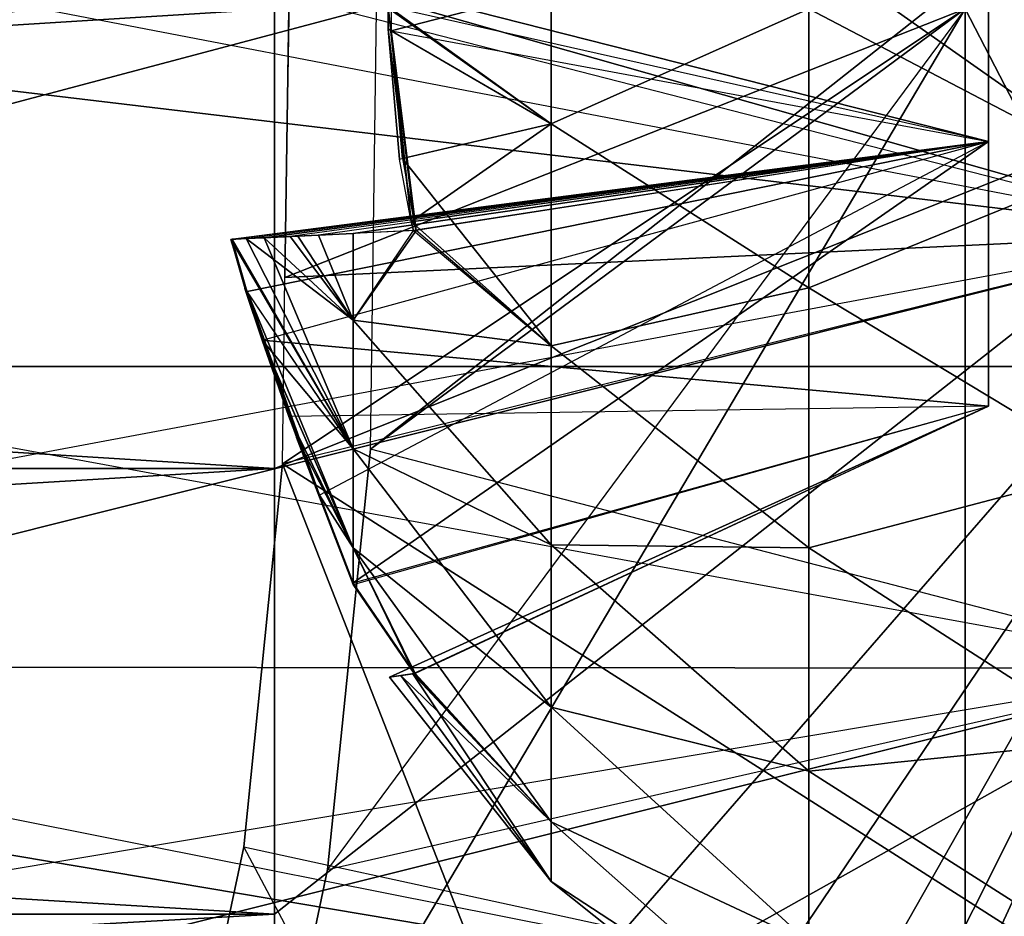
# Model space of a CAD drawing. Units: metres. Extents: x -15.9 to 3, y -8 to 13.
# Drawn here: x 0.9 to 0.9, y -1.7 to -1.6 of the extents above; entities that cross this region are included whole.
import ezdxf

# ---------------------------------------------------------------- set-up
doc = ezdxf.new("R2010")
doc.units = ezdxf.units.M

msp = doc.modelspace()

# ---------------------------------------------------------------- linework, layer by layer
for points in [[(2.961331, -7.953512, 8.363827), (2.961331, 13.008819, 8.363827), (-14.663037, -7.953512, 18.294647)], [(-14.663037, -7.953512, 18.294647), (2.961331, 13.008819, 8.363827), (-14.663037, 13.008819, 18.294647)], [(1.331115, -6.211114, -4.620001), (1.331115, 9.811114, -4.620001), (-14.131114, -6.211114, -4.62)], [(-14.131114, -6.211114, -4.62), (1.331115, 9.811114, -4.620001), (-14.131114, 9.811114, -4.62)], [(0.855633, -6.02349, -1.629539), (0.855633, 2.02349, -1.629539), (0.984367, 2.02349, -1.629539)], [(0.984367, 2.02349, -1.629539), (0.855633, -6.02349, -1.629539), (0.984367, -6.02349, -1.629539)], [(0.855633, -6.02349, -1.09088), (0.855633, 2.02349, -1.09088), (0.984367, 2.02349, -1.09088)], [(0.984367, 2.02349, -1.09088), (0.855633, -6.02349, -1.09088), (0.984367, -6.02349, -1.09088)], [(0.855633, -6.02349, -1.079376), (0.855633, 2.02349, -1.079376), (0.984367, 2.02349, -1.079376)], [(0.984367, 2.02349, -1.079376), (0.855633, -6.02349, -1.079376), (0.984367, -6.02349, -1.079376)], [(0.855633, -6.02349, -0.540717), (0.855633, 2.02349, -0.540717), (0.984367, 2.02349, -0.540717)], [(0.984367, 2.02349, -0.540717), (0.855633, -6.02349, -0.540717), (0.984367, -6.02349, -0.540717)], [(0.855633, -6.02349, -0.529213), (0.855633, 2.02349, -0.529213), (0.984367, 2.02349, -0.529213)], [(0.984367, 2.02349, -0.529213), (0.855633, -6.02349, -0.529213), (0.984367, -6.02349, -0.529213)], [(0.855633, -6.02349, 0.009445), (0.855633, 2.02349, 0.009445), (0.984367, 2.02349, 0.009445)], [(0.984367, 2.02349, 0.009445), (0.855633, -6.02349, 0.009445), (0.984367, -6.02349, 0.009445)], [(0.855633, -6.02349, 0.020949), (0.855633, 2.02349, 0.020949), (0.984367, 2.02349, 0.020949)], [(0.984367, 2.02349, 0.020949), (0.855633, -6.02349, 0.020949), (0.984367, -6.02349, 0.020949)], [(0.855633, -6.02349, 0.559608), (0.855633, 2.02349, 0.559608), (0.984367, 2.02349, 0.559608)], [(0.984367, 2.02349, 0.559608), (0.855633, -6.02349, 0.559608), (0.984367, -6.02349, 0.559608)], [(0.900684, -1.626896, 3.905005), (0.863308, -1.633852, 3.903142), (0.900684, -1.644468, 3.902692)], [(0.900684, -1.626896, 3.905005), (0.863308, -1.633852, 3.903142), (0.900684, -1.644468, 3.902692)], [(0.900684, -1.626896, 3.550653), (0.882214, -1.631469, 3.549428), (0.900684, -1.644468, 3.54834)], [(0.900684, -1.626896, 3.550653), (0.882214, -1.631469, 3.549428), (0.900684, -1.644468, 3.54834)], [(0.882214, -1.631469, 3.549428), (0.882327, -1.639749, 3.54834), (0.900684, -1.644468, 3.54834)], [(0.882214, -1.631469, 3.549428), (0.882327, -1.639749, 3.54834), (0.900684, -1.644468, 3.54834)], [(0.896221, -1.647894, 3.580376), (0.896221, -1.647894, 3.58564), (0.896221, -1.632104, 3.580376)], [(0.896221, -1.647894, 3.58564), (0.896221, -1.632104, 3.580376), (0.896221, -1.632104, 3.58564)], [(0.896221, -1.647894, 3.935365), (0.896221, -1.647894, 3.940628), (0.896221, -1.632104, 3.935365)], [(0.896221, -1.647894, 3.940628), (0.896221, -1.632104, 3.935365), (0.896221, -1.632104, 3.940628)], [(0.863308, -1.633852, 3.903142), (0.863077, -1.637237, 3.902692), (0.900684, -1.644468, 3.902692)], [(0.863308, -1.633852, 3.903142), (0.863077, -1.637237, 3.902692), (0.900684, -1.644468, 3.902692)], [(0.86155, -1.645924, 3.615841), (0.861349, -1.642987, 3.616231), (0.900684, -1.63553, 3.616231)], [(0.861349, -1.642987, 3.616231), (0.900684, -1.63553, 3.616231), (0.86139, -1.639999, 3.615839)], [(0.86155, -1.645924, 3.615841), (0.861349, -1.642987, 3.616231), (0.900684, -1.63553, 3.616231)], [(0.861349, -1.642987, 3.616231), (0.900684, -1.63553, 3.616231), (0.86139, -1.639999, 3.615839)], [(0.900684, -1.653102, 3.613918), (0.86155, -1.645924, 3.615841), (0.900684, -1.63553, 3.616231)], [(0.900684, -1.653102, 3.613918), (0.86155, -1.645924, 3.615841), (0.900684, -1.63553, 3.616231)], [(0.900684, -1.653102, 3.968271), (0.883936, -1.648747, 3.969438), (0.900684, -1.63553, 3.970584)], [(0.883936, -1.648747, 3.969438), (0.884055, -1.640023, 3.970584), (0.900684, -1.63553, 3.970584)], [(0.900684, -1.653102, 3.968271), (0.883936, -1.648747, 3.969438), (0.900684, -1.63553, 3.970584)], [(0.883936, -1.648747, 3.969438), (0.884055, -1.640023, 3.970584), (0.900684, -1.63553, 3.970584)], [(0.898614, -1.63688, 3.606658), (0.898614, -1.643118, 3.606658), (0.892648, -1.639999, 3.604391)], [(0.898614, -1.643118, 3.559276), (0.898614, -1.63688, 3.559276), (0.892648, -1.639999, 3.561543)], [(0.898614, -1.63688, 3.961646), (0.898614, -1.643118, 3.961646), (0.892648, -1.639999, 3.95938)], [(0.898614, -1.643118, 3.914264), (0.898614, -1.63688, 3.914264), (0.892648, -1.639999, 3.916531)], [(0.863077, -1.637237, 3.902692), (0.900684, -1.644468, 3.902692), (0.863115, -1.639999, 3.903055)], [(0.863077, -1.637237, 3.902692), (0.900684, -1.644468, 3.902692), (0.863115, -1.639999, 3.903055)], [(0.896221, -1.637367, 3.575113), (0.896221, -1.642631, 3.575113), (0.884286, -1.639596, 3.569721)], [(0.896221, -1.637367, 3.930101), (0.896221, -1.642631, 3.930101), (0.884286, -1.639596, 3.924709)], [(0.896221, -1.642631, 3.590904), (0.896221, -1.637367, 3.590904), (0.884345, -1.640436, 3.596288)], [(0.896221, -1.637367, 3.590904), (0.884345, -1.640023, 3.596288), (0.884345, -1.640436, 3.596288)], [(0.896221, -1.642631, 3.945892), (0.896221, -1.637367, 3.945892), (0.884345, -1.640436, 3.951276)], [(0.896221, -1.637367, 3.945892), (0.884345, -1.640023, 3.951276), (0.884345, -1.640436, 3.951276)], [(0.896221, -1.642631, 3.58564), (0.896221, -1.642631, 3.590904), (0.896221, -1.637367, 3.590904)], [(0.896221, -1.637367, 3.590904), (0.896221, -1.637367, 3.58564), (0.896221, -1.642631, 3.58564)], [(0.896221, -1.637367, 3.580376), (0.896221, -1.642631, 3.580376), (0.896221, -1.642631, 3.575113)], [(0.896221, -1.637367, 3.575113), (0.896221, -1.642631, 3.575113), (0.896221, -1.637367, 3.580376)], [(0.896221, -1.642631, 3.940628), (0.896221, -1.642631, 3.945892), (0.896221, -1.637367, 3.945892)], [(0.896221, -1.637367, 3.945892), (0.896221, -1.637367, 3.940628), (0.896221, -1.642631, 3.940628)], [(0.896221, -1.637367, 3.935365), (0.896221, -1.642631, 3.935365), (0.896221, -1.642631, 3.930101)], [(0.896221, -1.637367, 3.930101), (0.896221, -1.642631, 3.930101), (0.896221, -1.637367, 3.935365)], [(0.887524, -1.642282, 3.565624), (0.884286, -1.639948, 3.569721), (0.887524, -1.637716, 3.565624)], [(0.887524, -1.642282, 3.920612), (0.884286, -1.639948, 3.924709), (0.887524, -1.637716, 3.920612)], [(0.887524, -1.637716, 3.60031), (0.884345, -1.640023, 3.596288), (0.887524, -1.642282, 3.60031)], [(0.887524, -1.637716, 3.955298), (0.884345, -1.640023, 3.951276), (0.887524, -1.642282, 3.955298)], [(0.887524, -1.637716, 3.60031), (0.887524, -1.642282, 3.60031), (0.892648, -1.639999, 3.604391)], [(0.887524, -1.642282, 3.565624), (0.887524, -1.637716, 3.565624), (0.892648, -1.639999, 3.561543)], [(0.887524, -1.637716, 3.955298), (0.887524, -1.642282, 3.955298), (0.892648, -1.639999, 3.95938)], [(0.887524, -1.642282, 3.920612), (0.887524, -1.637716, 3.920612), (0.892648, -1.639999, 3.916531)], [(0.882327, -1.639749, 3.54834), (0.900684, -1.644468, 3.54834), (0.882236, -1.64534, 3.549077)], [(0.882327, -1.639749, 3.54834), (0.88231, -1.639999, 3.548373), (0.882236, -1.64534, 3.549077)], [(0.882327, -1.639749, 3.54834), (0.900684, -1.644468, 3.54834), (0.882236, -1.64534, 3.549077)], [(0.882327, -1.639749, 3.54834), (0.88231, -1.639999, 3.548373), (0.882236, -1.64534, 3.549077)], [(0.896221, -1.642631, 3.575113), (0.884286, -1.639948, 3.569721), (0.884286, -1.639596, 3.569721)], [(0.896221, -1.642631, 3.930101), (0.884286, -1.639948, 3.924709), (0.884286, -1.639596, 3.924709)], [(0.896221, -1.642631, 3.575113), (0.884286, -1.639948, 3.569721), (0.884743, -1.644222, 3.569787)], [(0.884286, -1.639948, 3.569721), (0.884286, -1.640402, 3.569721), (0.884743, -1.644222, 3.569787)], [(0.887524, -1.642282, 3.565624), (0.884286, -1.640402, 3.569721), (0.884286, -1.639948, 3.569721)], [(0.896221, -1.642631, 3.930101), (0.884286, -1.639948, 3.924709), (0.884743, -1.644222, 3.924774)], [(0.884286, -1.639948, 3.924709), (0.884286, -1.640402, 3.924709), (0.884743, -1.644222, 3.924774)], [(0.887524, -1.642282, 3.920612), (0.884286, -1.640402, 3.924709), (0.884286, -1.639948, 3.924709)], [(0.882029, -1.639999, 3.704046), (0.882029, -1.649136, 3.704846), (0.735611, -1.649136, 3.704846)], [(0.882029, -1.639999, 3.704046), (0.735611, -1.649136, 3.704846), (0.735611, -1.639999, 3.704046)], [(0.882029, -1.649136, 3.808486), (0.735611, -1.639999, 3.809285), (0.735611, -1.649136, 3.808486)], [(0.882029, -1.649136, 3.808486), (0.882029, -1.639999, 3.809285), (0.735611, -1.639999, 3.809285)], [(0.900684, -1.644468, 3.902692), (0.863882, -1.651351, 3.904537), (0.863115, -1.639999, 3.903055)], [(0.900684, -1.644468, 3.902692), (0.863882, -1.651351, 3.904537), (0.863115, -1.639999, 3.903055)], [(0.895756, -1.639999, 4.008322), (0.881689, -1.663767, 3.960877), (0.895756, -1.683699, 4.004499)], [(0.895756, -1.639999, 4.008322), (0.883084, -1.657102, 3.965961), (0.881689, -1.663767, 3.960877)], [(0.882029, -1.689445, 3.774662), (0.882029, -1.685569, 3.782975), (0.904907, -1.639999, 3.756665)], [(0.882029, -1.691819, 3.765803), (0.882029, -1.689445, 3.774662), (0.904907, -1.639999, 3.756665)], [(0.882029, -1.692618, 3.756665), (0.882029, -1.691819, 3.765803), (0.904907, -1.639999, 3.756665)], [(0.882029, -1.691819, 3.747528), (0.882029, -1.692618, 3.756665), (0.904907, -1.639999, 3.756665)], [(0.882029, -1.689445, 3.738669), (0.882029, -1.691819, 3.747528), (0.904907, -1.639999, 3.756665)], [(0.882029, -1.685569, 3.730356), (0.882029, -1.689445, 3.738669), (0.904907, -1.639999, 3.756665)], [(0.882029, -1.680308, 3.722843), (0.882029, -1.685569, 3.730356), (0.904907, -1.639999, 3.756665)], [(0.882029, -1.673822, 3.716357), (0.882029, -1.680308, 3.722843), (0.904907, -1.639999, 3.756665)], [(0.882029, -1.666309, 3.711096), (0.882029, -1.673822, 3.716357), (0.904907, -1.639999, 3.756665)], [(0.882029, -1.657996, 3.70722), (0.882029, -1.666309, 3.711096), (0.904907, -1.639999, 3.756665)], [(0.882029, -1.649136, 3.704846), (0.882029, -1.657996, 3.70722), (0.904907, -1.639999, 3.756665)], [(0.882029, -1.685569, 3.782975), (0.882029, -1.680308, 3.790488), (0.904907, -1.639999, 3.756665)], [(0.882029, -1.639999, 3.704046), (0.882029, -1.649136, 3.704846), (0.904907, -1.639999, 3.756665)], [(0.882029, -1.680308, 3.790488), (0.882029, -1.673822, 3.796974), (0.904907, -1.639999, 3.756665)], [(0.882029, -1.673822, 3.796974), (0.882029, -1.666309, 3.802235), (0.904907, -1.639999, 3.756665)], [(0.882029, -1.666309, 3.802235), (0.882029, -1.657996, 3.806111), (0.904907, -1.639999, 3.756665)], [(0.882029, -1.657996, 3.806111), (0.882029, -1.649136, 3.808486), (0.904907, -1.639999, 3.756665)], [(0.882029, -1.649136, 3.808486), (0.882029, -1.639999, 3.809285), (0.904907, -1.639999, 3.756665)], [(0.895756, -1.683699, 3.508832), (0.882185, -1.649044, 3.549566), (0.895756, -1.639999, 3.505009)], [(0.882185, -1.649044, 3.549566), (0.882236, -1.64534, 3.549077), (0.895756, -1.639999, 3.505009)], [(0.895756, -1.683699, 3.508832), (0.882185, -1.649044, 3.549566), (0.895756, -1.639999, 3.505009)], [(0.882185, -1.649044, 3.549566), (0.882236, -1.64534, 3.549077), (0.895756, -1.639999, 3.505009)], [(0.882236, -1.64534, 3.549077), (0.88231, -1.639999, 3.548373), (0.895756, -1.639999, 3.505009)], [(0.882236, -1.64534, 3.549077), (0.88231, -1.639999, 3.548373), (0.895756, -1.639999, 3.505009)], [(0.895756, -1.639999, 4.008322), (0.883084, -1.657102, 3.965961), (0.883936, -1.648747, 3.969438)], [(0.895756, -1.639999, 4.008322), (0.883936, -1.648747, 3.969438), (0.884055, -1.640023, 3.970584)], [(0.884345, -1.640023, 3.596288), (0.884345, -1.640436, 3.596288), (0.887524, -1.642282, 3.60031)], [(0.884345, -1.640023, 3.951276), (0.884345, -1.640436, 3.951276), (0.887524, -1.642282, 3.955298)], [(0.892648, -1.639999, 3.604391), (0.892648, -1.645544, 3.603661), (0.887524, -1.642282, 3.60031)], [(0.892648, -1.645544, 3.562273), (0.892648, -1.639999, 3.561543), (0.887524, -1.642282, 3.565624)], [(0.892648, -1.639999, 3.95938), (0.892648, -1.645544, 3.95865), (0.887524, -1.642282, 3.955298)], [(0.892648, -1.645544, 3.917261), (0.892648, -1.639999, 3.916531), (0.887524, -1.642282, 3.920612)], [(0.892648, -1.639999, 3.604391), (0.892648, -1.645544, 3.603661), (0.898614, -1.643118, 3.606658)], [(0.892648, -1.645544, 3.562273), (0.892648, -1.639999, 3.561543), (0.898614, -1.643118, 3.559276)], [(0.892648, -1.639999, 3.95938), (0.892648, -1.645544, 3.95865), (0.898614, -1.643118, 3.961646)], [(0.892648, -1.645544, 3.917261), (0.892648, -1.639999, 3.916531), (0.898614, -1.643118, 3.914264)], [(0.919396, -1.639999, 3.49357), (0.919396, -1.685685, 3.497567), (0.895756, -1.683699, 3.508832)], [(0.919396, -1.639999, 3.49357), (0.895756, -1.683699, 3.508832), (0.895756, -1.639999, 3.505009)], [(0.919396, -1.685685, 4.015764), (0.919396, -1.639999, 4.019761), (0.895756, -1.639999, 4.008322)], [(0.919396, -1.685685, 4.015764), (0.895756, -1.639999, 4.008322), (0.895756, -1.683699, 4.004499)], [(0.919396, -1.639999, 3.49357), (0.919396, -1.685685, 3.497567), (0.895756, -1.683699, 3.508832)], [(0.919396, -1.639999, 3.49357), (0.895756, -1.683699, 3.508832), (0.895756, -1.639999, 3.505009)], [(0.884515, -1.642985, 3.569753), (0.884286, -1.640402, 3.569721), (0.884743, -1.644222, 3.569787)], [(0.887524, -1.642282, 3.565624), (0.884286, -1.640402, 3.569721), (0.884515, -1.642985, 3.569753)], [(0.884515, -1.642985, 3.924742), (0.884286, -1.640402, 3.924709), (0.884743, -1.644222, 3.924774)], [(0.887524, -1.642282, 3.920612), (0.884286, -1.640402, 3.924709), (0.884515, -1.642985, 3.924742)], [(0.896221, -1.642631, 3.590904), (0.884842, -1.644402, 3.596216), (0.884345, -1.640436, 3.596288)], [(0.884842, -1.644402, 3.596216), (0.884811, -1.644283, 3.59622), (0.884345, -1.640436, 3.596288)], [(0.88457, -1.642972, 3.596255), (0.884811, -1.644283, 3.59622), (0.884345, -1.640436, 3.596288)], [(0.887524, -1.642282, 3.60031), (0.88457, -1.642972, 3.596255), (0.884345, -1.640436, 3.596288)], [(0.896221, -1.642631, 3.945892), (0.884842, -1.644402, 3.951204), (0.884345, -1.640436, 3.951276)], [(0.884842, -1.644402, 3.951204), (0.884811, -1.644283, 3.951209), (0.884345, -1.640436, 3.951276)], [(0.88457, -1.642972, 3.951244), (0.884811, -1.644283, 3.951209), (0.884345, -1.640436, 3.951276)], [(0.887524, -1.642282, 3.955298), (0.88457, -1.642972, 3.951244), (0.884345, -1.640436, 3.951276)], [(0.884743, -1.644222, 3.569787), (0.884515, -1.642985, 3.569753), (0.887524, -1.642282, 3.565624)], [(0.884743, -1.644222, 3.924774), (0.884515, -1.642985, 3.924742), (0.887524, -1.642282, 3.920612)], [(0.887524, -1.642282, 3.60031), (0.88457, -1.642972, 3.596255), (0.887524, -1.646693, 3.599128)], [(0.887524, -1.642282, 3.955298), (0.88457, -1.642972, 3.951244), (0.887524, -1.646693, 3.954117)], [(0.887524, -1.646693, 3.566806), (0.884743, -1.644222, 3.569787), (0.887524, -1.642282, 3.565624)], [(0.887524, -1.646693, 3.921794), (0.884743, -1.644222, 3.924774), (0.887524, -1.642282, 3.920612)], [(0.887524, -1.642282, 3.60031), (0.887524, -1.646693, 3.599128), (0.892648, -1.645544, 3.603661)], [(0.887524, -1.646693, 3.566806), (0.887524, -1.642282, 3.565624), (0.892648, -1.645544, 3.562273)], [(0.887524, -1.642282, 3.955298), (0.887524, -1.646693, 3.954117), (0.892648, -1.645544, 3.95865)], [(0.887524, -1.646693, 3.921794), (0.887524, -1.642282, 3.920612), (0.892648, -1.645544, 3.917261)], [(0.896221, -1.642631, 3.580376), (0.881162, -1.644579, 3.578428), (0.881782, -1.646584, 3.578458)], [(0.896221, -1.642631, 3.580376), (0.881162, -1.644579, 3.578428), (0.881462, -1.644565, 3.577382)], [(0.896221, -1.642631, 3.935365), (0.881162, -1.644579, 3.933416), (0.881782, -1.646584, 3.933446)], [(0.896221, -1.642631, 3.935365), (0.881162, -1.644579, 3.933416), (0.881462, -1.644565, 3.932371)], [(0.881186, -1.644578, 3.587587), (0.896221, -1.642631, 3.58564), (0.881824, -1.644547, 3.589649)], [(0.881186, -1.644578, 3.587587), (0.896221, -1.642631, 3.58564), (0.881482, -1.645614, 3.587573)], [(0.881186, -1.644578, 3.942576), (0.896221, -1.642631, 3.940628), (0.881824, -1.644547, 3.944637)], [(0.881186, -1.644578, 3.942576), (0.896221, -1.642631, 3.940628), (0.881482, -1.645614, 3.942561)], [(0.896221, -1.642631, 3.580376), (0.8829, -1.644495, 3.573333), (0.881462, -1.644565, 3.577382)], [(0.896221, -1.642631, 3.935365), (0.8829, -1.644495, 3.928321), (0.881462, -1.644565, 3.932371)], [(0.896221, -1.642631, 3.58564), (0.882919, -1.649664, 3.587504), (0.881482, -1.645614, 3.587573)], [(0.896221, -1.642631, 3.940628), (0.882919, -1.649664, 3.942492), (0.881482, -1.645614, 3.942561)], [(0.896221, -1.642631, 3.580376), (0.896221, -1.647894, 3.580376), (0.881782, -1.646584, 3.578458)], [(0.896221, -1.642631, 3.935365), (0.896221, -1.647894, 3.935365), (0.881782, -1.646584, 3.933446)], [(0.896221, -1.642631, 3.58564), (0.896221, -1.642631, 3.590904), (0.881824, -1.644547, 3.589649)], [(0.896221, -1.642631, 3.590904), (0.882341, -1.644522, 3.591117), (0.881824, -1.644547, 3.589649)], [(0.896221, -1.642631, 3.940628), (0.896221, -1.642631, 3.945892), (0.881824, -1.644547, 3.944637)], [(0.896221, -1.642631, 3.945892), (0.882341, -1.644522, 3.946105), (0.881824, -1.644547, 3.944637)], [(0.896221, -1.642631, 3.590904), (0.882341, -1.644522, 3.591117), (0.883593, -1.644462, 3.594392)], [(0.896221, -1.642631, 3.945892), (0.882341, -1.644522, 3.946105), (0.883593, -1.644462, 3.94938)], [(0.896221, -1.642631, 3.580376), (0.8829, -1.644495, 3.573333), (0.883593, -1.644462, 3.571542)], [(0.896221, -1.642631, 3.935365), (0.8829, -1.644495, 3.928321), (0.883593, -1.644462, 3.92653)], [(0.896221, -1.642631, 3.58564), (0.882919, -1.649664, 3.587504), (0.883593, -1.651407, 3.587471)], [(0.896221, -1.642631, 3.940628), (0.882919, -1.649664, 3.942492), (0.883593, -1.651407, 3.942459)], [(0.896221, -1.647894, 3.58564), (0.896221, -1.642631, 3.58564), (0.883593, -1.651407, 3.587471)], [(0.896221, -1.642631, 3.590904), (0.884842, -1.644402, 3.596216), (0.883593, -1.644462, 3.594392)], [(0.896221, -1.642631, 3.575113), (0.896221, -1.642631, 3.580376), (0.883593, -1.644462, 3.571542)], [(0.896221, -1.642631, 3.575113), (0.884791, -1.644404, 3.569793), (0.883593, -1.644462, 3.571542)], [(0.896221, -1.647894, 3.940628), (0.896221, -1.642631, 3.940628), (0.883593, -1.651407, 3.942459)], [(0.896221, -1.642631, 3.945892), (0.884842, -1.644402, 3.951204), (0.883593, -1.644462, 3.94938)], [(0.896221, -1.642631, 3.930101), (0.896221, -1.642631, 3.935365), (0.883593, -1.644462, 3.92653)], [(0.896221, -1.642631, 3.930101), (0.884791, -1.644404, 3.924782), (0.883593, -1.644462, 3.92653)], [(0.896221, -1.642631, 3.575113), (0.884791, -1.644404, 3.569793), (0.884743, -1.644222, 3.569787)], [(0.896221, -1.642631, 3.930101), (0.884791, -1.644404, 3.924782), (0.884743, -1.644222, 3.924774)], [(0.88457, -1.642972, 3.596255), (0.884811, -1.644283, 3.59622), (0.887524, -1.646693, 3.599128)], [(0.88457, -1.642972, 3.951244), (0.884811, -1.644283, 3.951209), (0.887524, -1.646693, 3.954117)], [(0.898614, -1.643118, 3.606658), (0.898614, -1.649143, 3.605044), (0.892648, -1.645544, 3.603661)], [(0.898614, -1.649143, 3.56089), (0.898614, -1.643118, 3.559276), (0.892648, -1.645544, 3.562273)], [(0.898614, -1.643118, 3.961646), (0.898614, -1.649143, 3.960032), (0.892648, -1.645544, 3.95865)], [(0.898614, -1.649143, 3.915879), (0.898614, -1.643118, 3.914264), (0.892648, -1.645544, 3.917261)], [(0.887524, -1.646693, 3.566806), (0.884743, -1.644222, 3.569787), (0.884791, -1.644404, 3.569793)], [(0.887524, -1.646693, 3.921794), (0.884743, -1.644222, 3.924774), (0.884791, -1.644404, 3.924782)], [(0.882341, -1.644522, 3.591117), (0.882489, -1.644515, 3.591536), (0.883593, -1.644462, 3.594392)], [(0.882341, -1.644522, 3.946105), (0.882489, -1.644515, 3.946524), (0.883593, -1.644462, 3.94938)], [(0.883593, -1.644462, 3.594392), (0.882489, -1.644515, 3.591536), (0.883593, -1.646184, 3.593679)], [(0.883593, -1.644462, 3.94938), (0.882489, -1.644515, 3.946524), (0.883593, -1.646184, 3.948667)], [(0.883593, -1.644462, 3.571542), (0.883593, -1.646184, 3.572255), (0.8829, -1.644495, 3.573333)], [(0.883593, -1.644462, 3.92653), (0.883593, -1.646184, 3.927243), (0.8829, -1.644495, 3.928321)], [(0.887524, -1.646693, 3.599128), (0.884842, -1.644402, 3.596216), (0.883593, -1.646184, 3.593679)], [(0.884842, -1.644402, 3.596216), (0.883593, -1.644462, 3.594392), (0.883593, -1.646184, 3.593679)], [(0.887524, -1.646693, 3.954117), (0.884842, -1.644402, 3.951204), (0.883593, -1.646184, 3.948667)], [(0.884842, -1.644402, 3.951204), (0.883593, -1.644462, 3.94938), (0.883593, -1.646184, 3.948667)], [(0.887524, -1.646693, 3.566806), (0.883593, -1.646184, 3.572255), (0.884791, -1.644404, 3.569793)], [(0.883593, -1.644462, 3.571542), (0.883593, -1.646184, 3.572255), (0.884791, -1.644404, 3.569793)], [(0.887524, -1.646693, 3.921794), (0.883593, -1.646184, 3.927243), (0.884791, -1.644404, 3.924782)], [(0.883593, -1.644462, 3.92653), (0.883593, -1.646184, 3.927243), (0.884791, -1.644404, 3.924782)], [(0.884811, -1.644283, 3.59622), (0.887524, -1.646693, 3.599128), (0.884842, -1.644402, 3.596216)], [(0.884811, -1.644283, 3.951209), (0.887524, -1.646693, 3.954117), (0.884842, -1.644402, 3.951204)], [(0.900684, -1.644468, 3.902692), (0.863882, -1.651351, 3.904537), (0.864233, -1.653592, 3.905471)], [(0.900684, -1.644468, 3.902692), (0.863882, -1.651351, 3.904537), (0.864233, -1.653592, 3.905471)], [(0.900684, -1.644468, 3.902692), (0.864233, -1.653592, 3.905471), (0.900684, -1.660842, 3.909475)], [(0.900684, -1.644468, 3.902692), (0.864233, -1.653592, 3.905471), (0.900684, -1.660842, 3.909475)], [(0.883593, -1.648745, 3.574221), (0.881462, -1.644565, 3.577382), (0.881162, -1.644579, 3.578428)], [(0.883593, -1.648745, 3.929209), (0.881462, -1.644565, 3.932371), (0.881162, -1.644579, 3.933416)], [(0.881162, -1.644579, 3.578428), (0.881441, -1.645553, 3.578441), (0.881782, -1.646584, 3.578458)], [(0.881441, -1.645553, 3.578441), (0.883593, -1.648745, 3.574221), (0.881162, -1.644579, 3.578428)], [(0.881162, -1.644579, 3.933416), (0.881441, -1.645553, 3.93343), (0.881782, -1.646584, 3.933446)], [(0.881441, -1.645553, 3.93343), (0.883593, -1.648745, 3.929209), (0.881162, -1.644579, 3.933416)], [(0.881186, -1.644578, 3.587587), (0.881462, -1.644565, 3.588552), (0.881824, -1.644547, 3.589649)], [(0.881186, -1.644578, 3.942576), (0.881462, -1.644565, 3.94354), (0.881824, -1.644547, 3.944637)], [(0.881462, -1.644565, 3.588552), (0.883593, -1.648745, 3.591714), (0.881186, -1.644578, 3.587587)], [(0.881462, -1.644565, 3.94354), (0.883593, -1.648745, 3.946702), (0.881186, -1.644578, 3.942576)], [(0.883593, -1.648745, 3.591714), (0.881482, -1.645614, 3.587573), (0.881186, -1.644578, 3.587587)], [(0.883593, -1.648745, 3.946702), (0.881482, -1.645614, 3.942561), (0.881186, -1.644578, 3.942576)], [(0.8829, -1.644495, 3.573333), (0.882489, -1.644515, 3.574398), (0.881462, -1.644565, 3.577382)], [(0.8829, -1.644495, 3.928321), (0.882489, -1.644515, 3.929386), (0.881462, -1.644565, 3.932371)], [(0.881824, -1.644547, 3.576285), (0.882489, -1.644515, 3.574398), (0.881462, -1.644565, 3.577382)], [(0.881824, -1.644547, 3.931273), (0.882489, -1.644515, 3.929386), (0.881462, -1.644565, 3.932371)], [(0.881824, -1.644547, 3.589649), (0.881462, -1.644565, 3.588552), (0.883593, -1.648745, 3.591714)], [(0.881462, -1.644565, 3.577382), (0.881824, -1.644547, 3.576285), (0.883593, -1.646184, 3.572255)], [(0.881824, -1.644547, 3.944637), (0.881462, -1.644565, 3.94354), (0.883593, -1.648745, 3.946702)], [(0.881462, -1.644565, 3.932371), (0.881824, -1.644547, 3.931273), (0.883593, -1.646184, 3.927243)], [(0.883593, -1.648745, 3.574221), (0.881462, -1.644565, 3.577382), (0.883593, -1.646184, 3.572255)], [(0.883593, -1.648745, 3.929209), (0.881462, -1.644565, 3.932371), (0.883593, -1.646184, 3.927243)], [(0.883593, -1.646184, 3.572255), (0.882489, -1.644515, 3.574398), (0.881824, -1.644547, 3.576285)], [(0.883593, -1.646184, 3.927243), (0.882489, -1.644515, 3.929386), (0.881824, -1.644547, 3.931273)], [(0.883593, -1.646184, 3.593679), (0.881824, -1.644547, 3.589649), (0.882341, -1.644522, 3.591117)], [(0.883593, -1.646184, 3.948667), (0.881824, -1.644547, 3.944637), (0.882341, -1.644522, 3.946105)], [(0.883593, -1.646184, 3.593679), (0.881824, -1.644547, 3.589649), (0.883593, -1.648745, 3.591714)], [(0.883593, -1.646184, 3.948667), (0.881824, -1.644547, 3.944637), (0.883593, -1.648745, 3.946702)], [(0.900684, -1.644468, 3.54834), (0.882185, -1.649044, 3.549566), (0.900684, -1.660842, 3.555122)], [(0.900684, -1.644468, 3.54834), (0.882185, -1.649044, 3.549566), (0.882236, -1.64534, 3.549077)], [(0.900684, -1.644468, 3.54834), (0.882185, -1.649044, 3.549566), (0.900684, -1.660842, 3.555122)], [(0.900684, -1.644468, 3.54834), (0.882185, -1.649044, 3.549566), (0.882236, -1.64534, 3.549077)], [(0.882489, -1.644515, 3.591536), (0.883593, -1.646184, 3.593679), (0.882341, -1.644522, 3.591117)], [(0.882489, -1.644515, 3.946524), (0.883593, -1.646184, 3.948667), (0.882341, -1.644522, 3.946105)], [(0.883593, -1.646184, 3.572255), (0.882489, -1.644515, 3.574398), (0.8829, -1.644495, 3.573333)], [(0.883593, -1.646184, 3.927243), (0.882489, -1.644515, 3.929386), (0.8829, -1.644495, 3.928321)], [(0.881782, -1.646584, 3.578458), (0.881441, -1.645553, 3.578441), (0.883593, -1.648745, 3.574221)], [(0.881782, -1.646584, 3.933446), (0.881441, -1.645553, 3.93343), (0.883593, -1.648745, 3.929209)], [(0.882919, -1.649664, 3.587504), (0.882515, -1.648619, 3.587523), (0.881482, -1.645614, 3.587573)], [(0.881867, -1.646777, 3.587554), (0.882515, -1.648619, 3.587523), (0.881482, -1.645614, 3.587573)], [(0.883593, -1.648745, 3.591714), (0.881482, -1.645614, 3.587573), (0.883593, -1.650711, 3.589152)], [(0.881482, -1.645614, 3.587573), (0.881867, -1.646777, 3.587554), (0.883593, -1.650711, 3.589152)], [(0.882919, -1.649664, 3.942492), (0.882515, -1.648619, 3.942512), (0.881482, -1.645614, 3.942561)], [(0.881867, -1.646777, 3.942543), (0.882515, -1.648619, 3.942512), (0.881482, -1.645614, 3.942561)], [(0.883593, -1.648745, 3.946702), (0.881482, -1.645614, 3.942561), (0.883593, -1.650711, 3.94414)], [(0.881482, -1.645614, 3.942561), (0.881867, -1.646777, 3.942543), (0.883593, -1.650711, 3.94414)], [(0.892648, -1.645544, 3.603661), (0.892648, -1.650711, 3.601521), (0.887524, -1.646693, 3.599128)], [(0.892648, -1.650711, 3.564413), (0.892648, -1.645544, 3.562273), (0.887524, -1.646693, 3.566806)], [(0.892648, -1.645544, 3.95865), (0.892648, -1.650711, 3.956509), (0.887524, -1.646693, 3.954117)], [(0.892648, -1.650711, 3.919402), (0.892648, -1.645544, 3.917261), (0.887524, -1.646693, 3.921794)], [(0.892648, -1.645544, 3.603661), (0.892648, -1.650711, 3.601521), (0.898614, -1.649143, 3.605044)], [(0.892648, -1.650711, 3.564413), (0.892648, -1.645544, 3.562273), (0.898614, -1.649143, 3.56089)], [(0.892648, -1.645544, 3.95865), (0.892648, -1.650711, 3.956509), (0.898614, -1.649143, 3.960032)], [(0.892648, -1.650711, 3.919402), (0.892648, -1.645544, 3.917261), (0.898614, -1.649143, 3.915879)], [(0.900684, -1.653102, 3.613918), (0.86155, -1.645924, 3.615841), (0.862656, -1.653075, 3.6129)], [(0.900684, -1.653102, 3.613918), (0.86155, -1.645924, 3.615841), (0.862656, -1.653075, 3.6129)], [(0.887524, -1.646693, 3.599128), (0.887524, -1.650648, 3.596845), (0.883593, -1.646184, 3.593679)], [(0.883593, -1.646184, 3.593679), (0.883593, -1.648745, 3.591714), (0.887524, -1.650648, 3.596845)], [(0.887524, -1.650648, 3.569089), (0.887524, -1.646693, 3.566806), (0.883593, -1.646184, 3.572255)], [(0.883593, -1.648745, 3.574221), (0.883593, -1.646184, 3.572255), (0.887524, -1.650648, 3.569089)], [(0.887524, -1.646693, 3.954117), (0.887524, -1.650648, 3.951833), (0.883593, -1.646184, 3.948667)], [(0.883593, -1.646184, 3.948667), (0.883593, -1.648745, 3.946702), (0.887524, -1.650648, 3.951833)], [(0.887524, -1.650648, 3.924078), (0.887524, -1.646693, 3.921794), (0.883593, -1.646184, 3.927243)], [(0.883593, -1.648745, 3.929209), (0.883593, -1.646184, 3.927243), (0.887524, -1.650648, 3.924078)], [(0.896221, -1.647894, 3.580376), (0.882315, -1.648098, 3.578484), (0.881782, -1.646584, 3.578458)], [(0.883593, -1.650711, 3.576782), (0.881782, -1.646584, 3.578458), (0.883593, -1.648745, 3.574221)], [(0.883593, -1.650711, 3.576782), (0.881782, -1.646584, 3.578458), (0.882315, -1.648098, 3.578484)], [(0.896221, -1.647894, 3.935365), (0.882315, -1.648098, 3.933472), (0.881782, -1.646584, 3.933446)], [(0.883593, -1.650711, 3.931771), (0.881782, -1.646584, 3.933446), (0.883593, -1.648745, 3.929209)], [(0.883593, -1.650711, 3.931771), (0.881782, -1.646584, 3.933446), (0.882315, -1.648098, 3.933472)], [(0.883593, -1.650711, 3.589152), (0.882515, -1.648619, 3.587523), (0.881867, -1.646777, 3.587554)], [(0.883593, -1.650711, 3.94414), (0.882515, -1.648619, 3.942512), (0.881867, -1.646777, 3.942543)], [(0.887524, -1.646693, 3.599128), (0.887524, -1.650648, 3.596845), (0.892648, -1.650711, 3.601521)], [(0.887524, -1.650648, 3.569089), (0.887524, -1.646693, 3.566806), (0.892648, -1.650711, 3.564413)], [(0.887524, -1.646693, 3.954117), (0.887524, -1.650648, 3.951833), (0.892648, -1.650711, 3.956509)], [(0.887524, -1.650648, 3.924078), (0.887524, -1.646693, 3.921794), (0.892648, -1.650711, 3.919402)], [(1.933344, -1.647108, 8.553774), (-15.903212, -1.647108, 8.553774), (-15.903222, -2.272892, 8.553774)], [(1.933344, -1.647108, 8.553774), (-15.903222, -2.272892, 8.553774), (1.933333, -2.272892, 8.553774)], [(1.933344, -1.647108, 9.179557), (-15.903212, -1.647108, 9.179557), (-15.903222, -2.272892, 9.179557)], [(1.933344, -1.647108, 9.179557), (-15.903222, -2.272892, 9.179557), (1.933333, -2.272892, 9.179557)], [(1.933344, -1.647108, 8.553774), (-15.903212, -1.647108, 8.553774), (-15.903212, -1.647108, 9.179557)], [(1.933344, -1.647108, 8.553774), (-15.903212, -1.647108, 9.179557), (1.933344, -1.647108, 9.179557)], [(1.299742, -1.647108, 8.594064), (-14.239712, -1.647108, 17.350094), (-14.239721, -2.272892, 17.350101)], [(1.299742, -1.647108, 8.594064), (-14.239721, -2.272892, 17.350101), (1.299733, -2.272892, 8.594069)], [(1.299742, -1.647108, 8.594064), (-14.239712, -1.647108, 17.350094), (-13.932512, -1.647108, 17.895285)], [(1.606942, -1.647108, 9.139255), (-13.932512, -1.647108, 17.895285), (-13.932522, -2.272892, 17.89529)], [(1.606942, -1.647108, 9.139255), (-13.932522, -2.272892, 17.89529), (1.606932, -2.272892, 9.13926)], [(1.299742, -1.647108, 8.594064), (-13.932512, -1.647108, 17.895285), (1.606942, -1.647108, 9.139255)], [(-11.796042, -1.647108, 9.099179), (1.4591, -1.647108, 21.034164), (1.45911, -2.272892, 21.034172)], [(-11.796042, -1.647108, 9.099179), (1.45911, -2.272892, 21.034172), (-11.796034, -2.272892, 9.099187)], [(-11.796042, -1.647108, 9.099179), (1.4591, -1.647108, 21.034164), (1.87783, -1.647108, 20.569117)], [(-11.796042, -1.647108, 9.099179), (1.87783, -1.647108, 20.569117), (-11.377312, -1.647108, 8.634132)], [(-11.377312, -1.647108, 8.634132), (1.87783, -1.647108, 20.569117), (1.877839, -2.272892, 20.569124)], [(-11.377312, -1.647108, 8.634132), (1.877839, -2.272892, 20.569124), (-11.377303, -2.272892, 8.634139)], [(0.896221, -1.647894, 3.580376), (0.882315, -1.648098, 3.578484), (0.883593, -1.651441, 3.578546)], [(0.896221, -1.647894, 3.935365), (0.882315, -1.648098, 3.933472), (0.883593, -1.651441, 3.933534)], [(0.896221, -1.647894, 3.58564), (0.884827, -1.653209, 3.587411), (0.883593, -1.651407, 3.587471)], [(0.896221, -1.647894, 3.580376), (0.884806, -1.653212, 3.578604), (0.883593, -1.651441, 3.578546)], [(0.896221, -1.647894, 3.940628), (0.884827, -1.653209, 3.9424), (0.883593, -1.651407, 3.942459)], [(0.896221, -1.647894, 3.935365), (0.884806, -1.653212, 3.933592), (0.883593, -1.651441, 3.933534)], [(0.896221, -1.647894, 3.58564), (0.884316, -1.653283, 3.582971), (0.884777, -1.653216, 3.58722)], [(0.896221, -1.647894, 3.58564), (0.884316, -1.653283, 3.582971), (0.884316, -1.653283, 3.582547)], [(0.896221, -1.647894, 3.580376), (0.896221, -1.647894, 3.58564), (0.884316, -1.653283, 3.582547)], [(0.896221, -1.647894, 3.580376), (0.884806, -1.653212, 3.578604), (0.884316, -1.653283, 3.582547)], [(0.896221, -1.647894, 3.940628), (0.884316, -1.653283, 3.937959), (0.884777, -1.653216, 3.942209)], [(0.896221, -1.647894, 3.940628), (0.884316, -1.653283, 3.937959), (0.884316, -1.653283, 3.937536)], [(0.896221, -1.647894, 3.935365), (0.896221, -1.647894, 3.940628), (0.884316, -1.653283, 3.937536)], [(0.896221, -1.647894, 3.935365), (0.884806, -1.653212, 3.933592), (0.884316, -1.653283, 3.937536)], [(0.896221, -1.647894, 3.58564), (0.884827, -1.653209, 3.587411), (0.884777, -1.653216, 3.58722)], [(0.896221, -1.647894, 3.940628), (0.884827, -1.653209, 3.9424), (0.884777, -1.653216, 3.942209)], [(0.882315, -1.648098, 3.578484), (0.882462, -1.648517, 3.578491), (0.883593, -1.651441, 3.578546)], [(0.882462, -1.648517, 3.578491), (0.883593, -1.650711, 3.576782), (0.882315, -1.648098, 3.578484)], [(0.882315, -1.648098, 3.933472), (0.882462, -1.648517, 3.933479), (0.883593, -1.651441, 3.933534)], [(0.882462, -1.648517, 3.933479), (0.883593, -1.650711, 3.931771), (0.882315, -1.648098, 3.933472)], [(0.883593, -1.651441, 3.578546), (0.882462, -1.648517, 3.578491), (0.883593, -1.650711, 3.576782)], [(0.883593, -1.651441, 3.933534), (0.882462, -1.648517, 3.933479), (0.883593, -1.650711, 3.931771)], [(0.883593, -1.650711, 3.589152), (0.882515, -1.648619, 3.587523), (0.882919, -1.649664, 3.587504)], [(0.883593, -1.650711, 3.94414), (0.882515, -1.648619, 3.942512), (0.882919, -1.649664, 3.942492)], [(0.900684, -1.653102, 3.968271), (0.883936, -1.648747, 3.969438), (0.883084, -1.657102, 3.965961)], [(0.900684, -1.653102, 3.968271), (0.883936, -1.648747, 3.969438), (0.883084, -1.657102, 3.965961)], [(0.887524, -1.650648, 3.596845), (0.887524, -1.653877, 3.593616), (0.883593, -1.648745, 3.591714)], [(0.883593, -1.648745, 3.591714), (0.883593, -1.650711, 3.589152), (0.887524, -1.653877, 3.593616)], [(0.887524, -1.653877, 3.572318), (0.887524, -1.650648, 3.569089), (0.883593, -1.648745, 3.574221)], [(0.883593, -1.650711, 3.576782), (0.883593, -1.648745, 3.574221), (0.887524, -1.653877, 3.572318)], [(0.887524, -1.650648, 3.951833), (0.887524, -1.653877, 3.948604), (0.883593, -1.648745, 3.946702)], [(0.883593, -1.648745, 3.946702), (0.883593, -1.650711, 3.94414), (0.887524, -1.653877, 3.948604)], [(0.887524, -1.653877, 3.927306), (0.887524, -1.650648, 3.924078), (0.883593, -1.648745, 3.929209)], [(0.883593, -1.650711, 3.931771), (0.883593, -1.648745, 3.929209), (0.887524, -1.653877, 3.927306)], [(0.882029, -1.649136, 3.704846), (0.882029, -1.657996, 3.70722), (0.735611, -1.657996, 3.70722)], [(0.882029, -1.649136, 3.704846), (0.735611, -1.657996, 3.70722), (0.735611, -1.649136, 3.704846)], [(0.882029, -1.657996, 3.806111), (0.735611, -1.649136, 3.808486), (0.735611, -1.657996, 3.806111)], [(0.882029, -1.657996, 3.806111), (0.882029, -1.649136, 3.808486), (0.735611, -1.649136, 3.808486)], [(0.882185, -1.649044, 3.549566), (0.881418, -1.656653, 3.552703), (0.900684, -1.660842, 3.555122)], [(0.895756, -1.683699, 3.508832), (0.881418, -1.656653, 3.552703), (0.882185, -1.649044, 3.549566)], [(0.882185, -1.649044, 3.549566), (0.881418, -1.656653, 3.552703), (0.900684, -1.660842, 3.555122)], [(0.895756, -1.683699, 3.508832), (0.881418, -1.656653, 3.552703), (0.882185, -1.649044, 3.549566)], [(0.898614, -1.649143, 3.605044), (0.898614, -1.654546, 3.601925), (0.892648, -1.650711, 3.601521)], [(0.898614, -1.654546, 3.564009), (0.898614, -1.649143, 3.56089), (0.892648, -1.650711, 3.564413)], [(0.898614, -1.649143, 3.960032), (0.898614, -1.654546, 3.956913), (0.892648, -1.650711, 3.956509)], [(0.898614, -1.654546, 3.918998), (0.898614, -1.649143, 3.915879), (0.892648, -1.650711, 3.919402)], [(0.883593, -1.651407, 3.587471), (0.883593, -1.650711, 3.589152), (0.882919, -1.649664, 3.587504)], [(0.883593, -1.651407, 3.942459), (0.883593, -1.650711, 3.94414), (0.882919, -1.649664, 3.942492)], [(0.887524, -1.653877, 3.593616), (0.887524, -1.65616, 3.589661), (0.883593, -1.650711, 3.589152)], [(0.887524, -1.65616, 3.589661), (0.883593, -1.650711, 3.589152), (0.884827, -1.653209, 3.587411)], [(0.883593, -1.651407, 3.587471), (0.883593, -1.650711, 3.589152), (0.884827, -1.653209, 3.587411)], [(0.887524, -1.65616, 3.576273), (0.887524, -1.653877, 3.572318), (0.883593, -1.650711, 3.576782)], [(0.887524, -1.65616, 3.576273), (0.884806, -1.653212, 3.578604), (0.883593, -1.650711, 3.576782)], [(0.884806, -1.653212, 3.578604), (0.883593, -1.651441, 3.578546), (0.883593, -1.650711, 3.576782)], [(0.887524, -1.653877, 3.948604), (0.887524, -1.65616, 3.944649), (0.883593, -1.650711, 3.94414)], [(0.887524, -1.65616, 3.944649), (0.883593, -1.650711, 3.94414), (0.884827, -1.653209, 3.9424)], [(0.883593, -1.651407, 3.942459), (0.883593, -1.650711, 3.94414), (0.884827, -1.653209, 3.9424)], [(0.887524, -1.65616, 3.931261), (0.887524, -1.653877, 3.927306), (0.883593, -1.650711, 3.931771)], [(0.887524, -1.65616, 3.931261), (0.884806, -1.653212, 3.933592), (0.883593, -1.650711, 3.931771)], [(0.884806, -1.653212, 3.933592), (0.883593, -1.651441, 3.933534), (0.883593, -1.650711, 3.931771)], [(0.892648, -1.650711, 3.601521), (0.892648, -1.655148, 3.598116), (0.887524, -1.650648, 3.596845)], [(0.887524, -1.650648, 3.596845), (0.887524, -1.653877, 3.593616), (0.892648, -1.655148, 3.598116)], [(0.892648, -1.655148, 3.567818), (0.892648, -1.650711, 3.564413), (0.887524, -1.650648, 3.569089)], [(0.887524, -1.653877, 3.572318), (0.887524, -1.650648, 3.569089), (0.892648, -1.655148, 3.567818)], [(0.892648, -1.650711, 3.956509), (0.892648, -1.655148, 3.953104), (0.887524, -1.650648, 3.951833)], [(0.887524, -1.650648, 3.951833), (0.887524, -1.653877, 3.948604), (0.892648, -1.655148, 3.953104)], [(0.892648, -1.655148, 3.922806), (0.892648, -1.650711, 3.919402), (0.887524, -1.650648, 3.924078)], [(0.887524, -1.653877, 3.927306), (0.887524, -1.650648, 3.924078), (0.892648, -1.655148, 3.922806)], [(0.892648, -1.650711, 3.601521), (0.892648, -1.655148, 3.598116), (0.898614, -1.654546, 3.601925)], [(0.892648, -1.655148, 3.567818), (0.892648, -1.650711, 3.564413), (0.898614, -1.654546, 3.564009)], [(0.892648, -1.650711, 3.956509), (0.892648, -1.655148, 3.953104), (0.898614, -1.654546, 3.956913)], [(0.892648, -1.655148, 3.922806), (0.892648, -1.650711, 3.919402), (0.898614, -1.654546, 3.918998)], [(0.863619, -1.659303, 3.610338), (0.900684, -1.653102, 3.613918), (0.862656, -1.653075, 3.6129)], [(0.863619, -1.659303, 3.610338), (0.900684, -1.653102, 3.613918), (0.862656, -1.653075, 3.6129)], [(0.864384, -1.66217, 3.608121), (0.863619, -1.659303, 3.610338), (0.900684, -1.653102, 3.613918)], [(0.864384, -1.66217, 3.608121), (0.863619, -1.659303, 3.610338), (0.900684, -1.653102, 3.613918)], [(0.900684, -1.667162, 3.603129), (0.864384, -1.66217, 3.608121), (0.900684, -1.653102, 3.613918)], [(0.900684, -1.667162, 3.603129), (0.864384, -1.66217, 3.608121), (0.900684, -1.653102, 3.613918)], [(0.900684, -1.667162, 3.957481), (0.881689, -1.663767, 3.960877), (0.900684, -1.653102, 3.968271)], [(0.881689, -1.663767, 3.960877), (0.883084, -1.657102, 3.965961), (0.900684, -1.653102, 3.968271)], [(0.900684, -1.667162, 3.957481), (0.881689, -1.663767, 3.960877), (0.900684, -1.653102, 3.968271)], [(0.881689, -1.663767, 3.960877), (0.883084, -1.657102, 3.965961), (0.900684, -1.653102, 3.968271)], [(0.884806, -1.653212, 3.578604), (0.884777, -1.653216, 3.578714), (0.884316, -1.653283, 3.582547)], [(0.884806, -1.653212, 3.933592), (0.884777, -1.653216, 3.933702), (0.884316, -1.653283, 3.937536)], [(0.884316, -1.653283, 3.582971), (0.884316, -1.653283, 3.583387), (0.884777, -1.653216, 3.58722)], [(0.884542, -1.65325, 3.585947), (0.884316, -1.653283, 3.583387), (0.884777, -1.653216, 3.58722)], [(0.884542, -1.65325, 3.579988), (0.884777, -1.653216, 3.578714), (0.884316, -1.653283, 3.582547)], [(0.884316, -1.653283, 3.937959), (0.884316, -1.653283, 3.938375), (0.884777, -1.653216, 3.942209)], [(0.884542, -1.65325, 3.940935), (0.884316, -1.653283, 3.938375), (0.884777, -1.653216, 3.942209)], [(0.884542, -1.65325, 3.934976), (0.884777, -1.653216, 3.933702), (0.884316, -1.653283, 3.937536)], [(0.887524, -1.657342, 3.585251), (0.884316, -1.653283, 3.583387), (0.884542, -1.65325, 3.585947)], [(0.887524, -1.657342, 3.580684), (0.884542, -1.65325, 3.579988), (0.884316, -1.653283, 3.582547)], [(0.887524, -1.657342, 3.940239), (0.884316, -1.653283, 3.938375), (0.884542, -1.65325, 3.940935)], [(0.887524, -1.657342, 3.935672), (0.884542, -1.65325, 3.934976), (0.884316, -1.653283, 3.937536)], [(0.884777, -1.653216, 3.58722), (0.884542, -1.65325, 3.585947), (0.887524, -1.657342, 3.585251)], [(0.884542, -1.65325, 3.579988), (0.884777, -1.653216, 3.578714), (0.887524, -1.65616, 3.576273)], [(0.884777, -1.653216, 3.942209), (0.884542, -1.65325, 3.940935), (0.887524, -1.657342, 3.940239)], [(0.884542, -1.65325, 3.934976), (0.884777, -1.653216, 3.933702), (0.887524, -1.65616, 3.931261)], [(0.887524, -1.657342, 3.580684), (0.884542, -1.65325, 3.579988), (0.887524, -1.65616, 3.576273)], [(0.887524, -1.657342, 3.935672), (0.884542, -1.65325, 3.934976), (0.887524, -1.65616, 3.931261)], [(0.887524, -1.65616, 3.589661), (0.884777, -1.653216, 3.58722), (0.884827, -1.653209, 3.587411)], [(0.887524, -1.65616, 3.944649), (0.884777, -1.653216, 3.942209), (0.884827, -1.653209, 3.9424)], [(0.884777, -1.653216, 3.578714), (0.887524, -1.65616, 3.576273), (0.884806, -1.653212, 3.578604)], [(0.884777, -1.653216, 3.933702), (0.887524, -1.65616, 3.931261), (0.884806, -1.653212, 3.933592)], [(0.887524, -1.65616, 3.589661), (0.884777, -1.653216, 3.58722), (0.887524, -1.657342, 3.585251)], [(0.887524, -1.65616, 3.944649), (0.884777, -1.653216, 3.942209), (0.887524, -1.657342, 3.940239)], [(0.887524, -1.657342, 3.585251), (0.884316, -1.653283, 3.582971), (0.887524, -1.657342, 3.580684)], [(0.887524, -1.657342, 3.585251), (0.884316, -1.653283, 3.583387), (0.884316, -1.653283, 3.582971)], [(0.884316, -1.653283, 3.582971), (0.884316, -1.653283, 3.582547), (0.887524, -1.657342, 3.580684)], [(0.887524, -1.657342, 3.940239), (0.884316, -1.653283, 3.937959), (0.887524, -1.657342, 3.935672)], [(0.887524, -1.657342, 3.940239), (0.884316, -1.653283, 3.938375), (0.884316, -1.653283, 3.937959)], [(0.884316, -1.653283, 3.937959), (0.884316, -1.653283, 3.937536), (0.887524, -1.657342, 3.935672)], [(0.864411, -1.654731, 3.905946), (0.864233, -1.653592, 3.905471), (0.900684, -1.660842, 3.909475)], [(0.864411, -1.654731, 3.905946), (0.864233, -1.653592, 3.905471), (0.900684, -1.660842, 3.909475)], [(0.892648, -1.655148, 3.598116), (0.892648, -1.658553, 3.593679), (0.887524, -1.653877, 3.593616)], [(0.887524, -1.653877, 3.593616), (0.887524, -1.65616, 3.589661), (0.892648, -1.658553, 3.593679)], [(0.892648, -1.658553, 3.572255), (0.892648, -1.655148, 3.567818), (0.887524, -1.653877, 3.572318)], [(0.887524, -1.65616, 3.576273), (0.887524, -1.653877, 3.572318), (0.892648, -1.658553, 3.572255)], [(0.892648, -1.655148, 3.953104), (0.892648, -1.658553, 3.948667), (0.887524, -1.653877, 3.948604)], [(0.887524, -1.653877, 3.948604), (0.887524, -1.65616, 3.944649), (0.892648, -1.658553, 3.948667)], [(0.892648, -1.658553, 3.927243), (0.892648, -1.655148, 3.922806), (0.887524, -1.653877, 3.927306)], [(0.887524, -1.65616, 3.931261), (0.887524, -1.653877, 3.927306), (0.892648, -1.658553, 3.927243)], [(0.898614, -1.654546, 3.601925), (0.898614, -1.658957, 3.597514), (0.892648, -1.655148, 3.598116)], [(0.898614, -1.658957, 3.56842), (0.898614, -1.654546, 3.564009), (0.892648, -1.655148, 3.567818)], [(0.898614, -1.654546, 3.956913), (0.898614, -1.658957, 3.952502), (0.892648, -1.655148, 3.953104)], [(0.898614, -1.658957, 3.923409), (0.898614, -1.654546, 3.918998), (0.892648, -1.655148, 3.922806)], [(0.900684, -1.660842, 3.909475), (0.867265, -1.665569, 3.914201), (0.864411, -1.654731, 3.905946)], [(0.900684, -1.660842, 3.909475), (0.867265, -1.665569, 3.914201), (0.864411, -1.654731, 3.905946)], [(0.892648, -1.655148, 3.598116), (0.892648, -1.658553, 3.593679), (0.898614, -1.658957, 3.597514)], [(0.892648, -1.658553, 3.572255), (0.892648, -1.655148, 3.567818), (0.898614, -1.658957, 3.56842)], [(0.892648, -1.655148, 3.953104), (0.892648, -1.658553, 3.948667), (0.898614, -1.658957, 3.952502)], [(0.892648, -1.658553, 3.927243), (0.892648, -1.655148, 3.922806), (0.898614, -1.658957, 3.923409)], [(0.892648, -1.658553, 3.593679), (0.892648, -1.660693, 3.588512), (0.887524, -1.65616, 3.589661)], [(0.887524, -1.65616, 3.589661), (0.887524, -1.657342, 3.585251), (0.892648, -1.660693, 3.588512)], [(0.892648, -1.660693, 3.577422), (0.892648, -1.658553, 3.572255), (0.887524, -1.65616, 3.576273)], [(0.887524, -1.657342, 3.580684), (0.887524, -1.65616, 3.576273), (0.892648, -1.660693, 3.577422)], [(0.892648, -1.658553, 3.948667), (0.892648, -1.660693, 3.9435), (0.887524, -1.65616, 3.944649)], [(0.887524, -1.65616, 3.944649), (0.887524, -1.657342, 3.940239), (0.892648, -1.660693, 3.9435)], [(0.892648, -1.660693, 3.93241), (0.892648, -1.658553, 3.927243), (0.887524, -1.65616, 3.931261)], [(0.887524, -1.657342, 3.935672), (0.887524, -1.65616, 3.931261), (0.892648, -1.660693, 3.93241)], [(0.900684, -1.660842, 3.555122), (0.879771, -1.664415, 3.558694), (0.881418, -1.656653, 3.552703)], [(0.895756, -1.683699, 3.508832), (0.881418, -1.656653, 3.552703), (0.879771, -1.664415, 3.558694)], [(0.900684, -1.660842, 3.555122), (0.879771, -1.664415, 3.558694), (0.881418, -1.656653, 3.552703)], [(0.895756, -1.683699, 3.508832), (0.881418, -1.656653, 3.552703), (0.879771, -1.664415, 3.558694)], [(0.892648, -1.660693, 3.588512), (0.892648, -1.661423, 3.582967), (0.887524, -1.657342, 3.585251)], [(0.887524, -1.657342, 3.585251), (0.887524, -1.657342, 3.580684), (0.892648, -1.661423, 3.582967)], [(0.892648, -1.661423, 3.582967), (0.892648, -1.660693, 3.577422), (0.887524, -1.657342, 3.580684)], [(0.892648, -1.660693, 3.9435), (0.892648, -1.661423, 3.937955), (0.887524, -1.657342, 3.940239)], [(0.887524, -1.657342, 3.940239), (0.887524, -1.657342, 3.935672), (0.892648, -1.661423, 3.937955)], [(0.892648, -1.661423, 3.937955), (0.892648, -1.660693, 3.93241), (0.887524, -1.657342, 3.935672)], [(0.882029, -1.657996, 3.70722), (0.735611, -1.666309, 3.711096), (0.735611, -1.657996, 3.70722)], [(0.882029, -1.657996, 3.70722), (0.882029, -1.666309, 3.711096), (0.735611, -1.666309, 3.711096)], [(0.882029, -1.666309, 3.802235), (0.735611, -1.657996, 3.806111), (0.735611, -1.666309, 3.802235)], [(0.882029, -1.666309, 3.802235), (0.882029, -1.657996, 3.806111), (0.735611, -1.657996, 3.806111)]]:
    msp.add_3dface(points)

doc.saveas('drawing.dxf')
